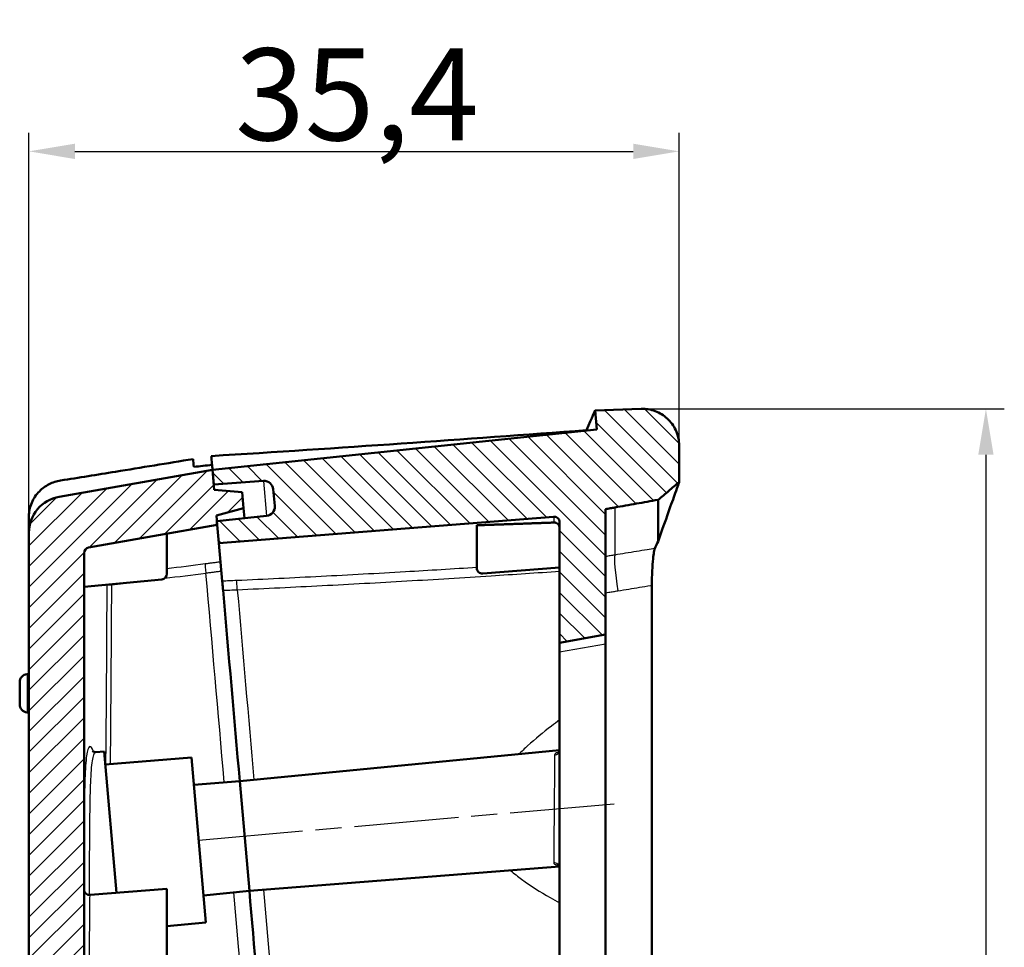
# Model space of a CAD drawing. Units: millimetres. Extents: x 1 to 593, y 1 to 419.
# Drawn here: x 279 to 333, y 279 to 330 of the extents above; entities that cross this region are included whole.
import ezdxf

# ---------------------------------------------------------------- set-up
doc = ezdxf.new("R2010")
doc.units = ezdxf.units.MM
doc.header["$PDMODE"] = 35
doc.header["$PDSIZE"] = -2
doc.linetypes.add('CHAIN', pattern=[0.3543, 0.2362, -0.0295, 0.0591, -0.0295])
doc.linetypes.add('DASH_DOT', pattern=[0.37, 0.24, -0.06, 0.01, -0.06])
for name, color, linetype, lineweight in [('Bemaßung (ISO)', 1, 'Continuous', 25), ('Mittellinie (ISO)', 1, 'DASH_DOT', 25), ('Schraffur (ISO)', 1, 'Continuous', 18), ('Sichtbar (ISO)', 7, 'Continuous', 50), ('Sichtbar schmal (ISO)', 1, 'Continuous', 25)]:
    doc.layers.add(name, color=color, linetype=linetype, lineweight=lineweight)
doc.styles.add('5', font='isocpeur.ttf', dxfattribs={"width": 1.1})
doc.dimstyles.new('11-Bopla 5', dxfattribs={"dimtxt": 5, "dimasz": 2.5, "dimexe": 1, "dimexo": 0, "dimgap": 0.6, "dimtad": 1, "dimdec": 6, "dimrnd": 1e-08, "dimtxsty": '5', "dimcen": 0.09, "dimdle": 7, "dimclrd": 1, "dimclre": 1, "dimclrt": 7, "dimadec": 6, "dimazin": 2, "dimtfac": 0.7, "dimtdec": 3, "dimtmove": 0, "dimatfit": 3, "dimfxl": 1, "dimtolj": 1, "dimlwd": 25, "dimlwe": 25, "dimarcsym": 0})

# ---------------------------------------------------------------- blocks, each defined once
blk = doc.blocks.new('*D17')
at = {"layer": 'Bemaßung (ISO)', "color": 1, "linetype": 'Continuous', "lineweight": 25}
for p, q in [((279.822, 301.852), (279.822, 323.61)), ((315.172, 306.603), (315.172, 323.61)), ((282.322, 322.61), (312.672, 322.61))]:
    blk.add_line(p, q, dxfattribs=at)
at = {"layer": 'Bemaßung (ISO)', "color": 1, "linetype": 'Continuous'}
for points in [[(282.322, 323.027), (282.322, 322.193), (279.822, 322.61)], [(312.672, 323.027), (312.672, 322.193), (315.172, 322.61)]]:
    blk.add_solid(points, dxfattribs=at)
at = {"layer": 'Defpoints', "color": 0, "linetype": 'Continuous'}
for p in [(315.172, 322.61), (315.172, 306.603), (279.822, 301.852)]:
    blk.add_point(p, dxfattribs=at)
at = {"layer": 'Bemaßung (ISO)', "color": 7, "linetype": 'Continuous', "lineweight": 25, "insert": (291.034, 323.21), "char_height": 5, "attachment_point": 7, "style": '5'}
blk.add_mtext('\\A1;35,4', dxfattribs=at)
blk = doc.blocks.new('*D18')
at = {"layer": 'Bemaßung (ISO)', "color": 1, "linetype": 'Continuous', "lineweight": 25}
for p, q in [((313.172, 308.603), (332.846, 308.603)), ((331.846, 306.103), (331.846, 126.82)), ((311.658, 124.32), (332.846, 124.32))]:
    blk.add_line(p, q, dxfattribs=at)
at = {"layer": 'Bemaßung (ISO)', "color": 1, "linetype": 'Continuous'}
for points in [[(331.429, 306.103), (332.263, 306.103), (331.846, 308.603)], [(331.429, 126.82), (332.263, 126.82), (331.846, 124.32)]]:
    blk.add_solid(points, dxfattribs=at)
at = {"layer": 'Defpoints', "color": 0, "linetype": 'Continuous'}
for p in [(313.172, 308.603), (311.658, 124.32), (331.846, 124.32)]:
    blk.add_point(p, dxfattribs=at)
at = {"layer": 'Bemaßung (ISO)', "color": 7, "linetype": 'Continuous', "lineweight": 25, "insert": (331.246, 208.624), "char_height": 5, "attachment_point": 7, "rotation": 90, "style": '5'}
blk.add_mtext('\\A1;184,3', dxfattribs=at)

msp = doc.modelspace()

# ---------------------------------------------------------------- hatches: boundary and pattern name
at = {"layer": 'Schraffur (ISO)'}
h = msp.add_hatch(dxfattribs=at)
h.set_pattern_fill('ANSI31', color=256, scale=6.35, angle=90, style=0)
h.set_pattern_definition([(135, (0, 0), (-0.561266, -0.561266), [])])
edge = h.paths.add_edge_path()
edge.add_ellipse((292.6884404, 303.2808661), major_axis=(0.4980973, 0.0435779), ratio=1, start_angle=271, end_angle=360)
edge.add_line((293.1865378, 303.324444), (293.1076104, 304.2265883))
edge.add_ellipse((292.609513, 304.1830104), major_axis=(-0.0348782, 0.498782), ratio=1, start_angle=271, end_angle=360)
edge.add_line((292.5746348, 304.6817924), (289.8720953, 304.4928125))
edge.add_line((289.8720953, 304.4928125), (289.8023707, 305.2897682))
edge.add_line((289.8023707, 305.2897682), (310.6905119, 307.4852003))
edge.add_line((310.6905119, 307.4852003), (310.6004904, 308.5141502))
edge.add_line((310.6004904, 308.5141502), (313.1023444, 308.6015168))
edge.add_spline(control_points=[(313.1023444, 308.6015168), (313.3626154, 308.6106057), (313.6221733, 308.568771), (314.1106436, 308.3879638), (314.3348858, 308.2507199), (314.7181408, 307.8980018), (314.8734894, 307.6858998), (315.0456483, 307.3177765), (315.0928224, 307.1791871), (315.1561649, 306.8942198), (315.1721434, 306.7486963), (315.1721434, 306.6027352)], knot_values=[-0.3219633674, -0.3219633674, -0.3219633674, -0.3219633674, -0.2438344728, -0.2438344728, -0.1657055781, -0.1657055781, -0.0875766834, -0.0875766834, -0.0437883417, -0.0437883417, 0, 0, 0, 0], degree=3, periodic=0)
edge.add_line((315.1721434, 306.6027352), (315.1721434, 304.61737))
edge.add_line((315.1721434, 304.61737), (314.0221434, 303.6524055))
edge.add_line((314.0221434, 303.6524055), (311.6721434, 303.238037))
edge.add_line((311.6721434, 303.238037), (311.1721434, 303.1498736))
edge.add_line((311.1721434, 303.1498736), (311.1721434, 296.3230628))
edge.add_line((311.1721434, 296.3230628), (308.6721434, 295.8822454))
edge.add_line((308.6721434, 295.8822454), (308.6721434, 302.4380974))
edge.add_ellipse((308.3721434, 302.4380974), major_axis=(-0.0235377, 0.2990752), ratio=1, start_angle=265.5, end_angle=360)
edge.add_line((308.3486057, 302.7371726), (290.1509937, 301.3049894))
edge.add_line((290.1509937, 301.3049894), (290.0648367, 302.2897682))
edge.add_line((290.0648367, 302.2897682), (290.0464068, 302.5004231))
edge.add_line((290.0464068, 302.5004231), (292.7407047, 302.7836052))
edge = h.paths.add_edge_path()
edge.add_line((311.4767005, 126.3933252), (311.6580561, 124.3204204))
edge.add_line((311.6580561, 124.3204204), (313.4504896, 124.5723305))
edge.add_spline(control_points=[(313.4504896, 124.5723305), (313.666294, 124.6026598), (313.8756976, 124.6680582), (314.265115, 124.8638123), (314.4425238, 124.9928586), (314.7785451, 125.3333187), (314.9235313, 125.5526346), (315.1212757, 126.0344972), (315.1721434, 126.292437), (315.1721434, 126.5528666)], knot_values=[-0.2870129272, -0.2870129272, -0.2870129272, -0.2870129272, -0.2216353583, -0.2216353583, -0.1562577894, -0.1562577894, -0.0781288947, -0.0781288947, 0, 0, 0, 0], degree=3, periodic=0)
edge.add_line((315.1721434, 126.5528666), (315.1721434, 128.9132523))
edge.add_line((315.1721434, 128.9132523), (314.0221434, 129.5772052))
edge.add_line((314.0221434, 129.5772052), (311.6721434, 129.5772052))
edge.add_line((311.6721434, 129.5772052), (311.6721434, 209.8827922))
edge.add_line((311.6721434, 209.8827922), (314.0221434, 210.2971606))
edge.add_line((314.0221434, 210.2971606), (315.1721434, 211.2621251))
edge.add_line((315.1721434, 211.2621251), (315.1721434, 214.1941942))
edge.add_line((315.1721434, 214.1941942), (314.0221434, 214.858147))
edge.add_line((314.0221434, 214.858147), (311.1721434, 214.858147))
edge.add_line((311.1721434, 214.858147), (311.1721434, 221.8822454))
edge.add_line((311.1721434, 221.8822454), (308.6721434, 221.8822454))
edge.add_line((308.6721434, 221.8822454), (308.6721434, 213.8522133))
edge.add_line((308.6721434, 213.8522133), (311.0178685, 213.4385987))
edge.add_ellipse((310.9310444, 212.9461948), major_axis=(0.0868241, 0.4924039), ratio=1, start_angle=285, end_angle=360, ccw=False)
edge.add_line((311.4291418, 212.9897727), (311.5365763, 211.7617904))
edge.add_ellipse((311.038479, 211.7182125), major_axis=(0.4980973, 0.0435779), ratio=1, start_angle=285, end_angle=360, ccw=False)
edge.add_line((311.209489, 211.2483662), (308.6721434, 210.3248479))
edge.add_line((308.6721434, 210.3248479), (308.6721434, 154.1702367))
edge.add_spline(control_points=[(308.6721434, 154.1702367), (308.6721434, 154.1353509), (308.6660583, 154.1007308), (308.6422659, 154.035141), (308.62474, 154.0046711), (308.5773284, 153.9479191), (308.5466669, 153.9231182), (308.4775633, 153.8866654), (308.4397817, 153.875362), (308.4008971, 153.8716179)], knot_values=[-0.0443701954, -0.0443701954, -0.0443701954, -0.0443701954, -0.0339044319, -0.0339044319, -0.0234386684, -0.0234386684, -0.0117193342, -0.0117193342, 0, 0, 0, 0], degree=3, periodic=0)
edge.add_line((308.4008971, 153.8716179), (304.1721434, 153.4644352))
edge.add_line((304.1721434, 153.4644352), (304.1721434, 152.2133957))
edge.add_line((304.1721434, 152.2133957), (304.5972387, 152.2468514))
edge.add_line((304.5972387, 152.2468514), (304.6190277, 151.9978028))
edge.add_line((304.6190277, 151.9978028), (309.3116775, 152.3671223))
edge.add_ellipse((309.3744448, 151.5695884), major_axis=(-0.0627673, 0.7975339), ratio=1, start_angle=270.5, end_angle=360, ccw=False)
edge.add_line((310.1714006, 151.639313), (310.199108, 151.3226163))
edge.add_ellipse((309.4021522, 151.2528917), major_axis=(0.7969558, 0.0697246), ratio=1, start_angle=270.5, end_angle=360, ccw=False)
edge.add_line((309.4788288, 150.4565747), (304.7933392, 150.0054134))
edge.add_line((304.7933392, 150.0054134), (304.8151281, 149.7563647))
edge.add_line((304.8151281, 149.7563647), (304.1721434, 149.6944523))
edge.add_line((304.1721434, 149.6944523), (304.1721434, 148.445336))
edge.add_line((304.1721434, 148.445336), (308.3486057, 148.7740307))
edge.add_ellipse((308.3721434, 148.4749555), major_axis=(0.3, 0), ratio=1, start_angle=0, end_angle=94.5, ccw=False)
edge.add_line((308.6721434, 148.4749555), (308.6721434, 130.5719374))
edge.add_ellipse((308.3721434, 130.5719374), major_axis=(0.3, 0), ratio=1, start_angle=275.5, end_angle=360, ccw=False)
edge.add_line((308.4008971, 130.2733185), (305.1417814, 129.9595014))
edge.add_line((305.1417814, 129.9595014), (305.2279384, 128.9747226))
edge.add_line((305.2279384, 128.9747226), (305.2463683, 128.7640677))
edge.add_line((305.2463683, 128.7640677), (307.9489078, 128.9530477))
edge.add_ellipse((307.9837861, 128.4542657), major_axis=(-0.0348782, 0.498782), ratio=1, start_angle=271, end_angle=360, ccw=False)
edge.add_line((308.4818834, 128.4978435), (308.5608108, 127.5956993))
edge.add_ellipse((308.0627135, 127.5521214), major_axis=(0.4980973, 0.0435779), ratio=1, start_angle=271, end_angle=360, ccw=False)
edge.add_line((308.1149777, 127.0548604), (305.4206798, 126.7716783))
edge.add_line((305.4206798, 126.7716783), (305.4904044, 125.9747226))
edge.add_line((305.4904044, 125.9747226), (311.4767005, 126.3933252))
h = msp.add_hatch(dxfattribs=at)
h.set_pattern_fill('ANSI31', color=256, scale=6.35, style=0)
h.set_pattern_definition([(45, (0, 0), (-0.561266, 0.561266), [])])
edge = h.paths.add_edge_path()
edge.add_line((289.898242, 304.1939541), (289.8720953, 304.4928125))
edge.add_line((289.8720953, 304.4928125), (289.8023707, 305.2897682))
edge.add_line((289.8023707, 305.2897682), (281.474477, 303.8213359))
edge.add_ellipse((281.8217733, 301.8517204), major_axis=(-0.3472964, 1.9696155), ratio=1, start_angle=0, end_angle=80)
edge.add_line((279.8217733, 301.8517204), (279.8217733, 127.9747226))
edge.add_ellipse((281.8217733, 127.9747226), major_axis=(-2, 0), ratio=1, start_angle=0, end_angle=90)
edge.add_line((281.8217733, 125.9747226), (305.4904044, 125.9747226))
edge.add_line((305.4904044, 125.9747226), (305.4206798, 126.7716783))
edge.add_line((305.4206798, 126.7716783), (305.3945331, 127.0705367))
edge.add_line((305.3945331, 127.0705367), (306.8657733, 127.4647544))
edge.add_line((306.8657733, 127.4647544), (306.789859, 128.3324589))
edge.add_line((306.789859, 128.3324589), (305.2725151, 128.4652093))
edge.add_line((305.2725151, 128.4652093), (305.2463683, 128.7640677))
edge.add_line((305.2463683, 128.7640677), (305.2279384, 128.9747226))
edge.add_line((305.2279384, 128.9747226), (283.1217733, 128.9747226))
edge.add_ellipse((283.1217733, 129.2747226), major_axis=(0, -0.3), ratio=1, start_angle=270, end_angle=360, ccw=False)
edge.add_line((282.8217733, 129.2747226), (282.8217733, 236.6091035))
edge.add_spline(control_points=[(282.8217733, 236.6091035), (282.8217733, 236.6439894), (282.8278584, 236.6786094), (282.8516508, 236.7441992), (282.8691767, 236.7746691), (282.9165883, 236.8314212), (282.9472498, 236.856222), (283.0163535, 236.8926748), (283.054135, 236.9039782), (283.0930196, 236.9077224)], knot_values=[-0.0443701954, -0.0443701954, -0.0443701954, -0.0443701954, -0.0339044319, -0.0339044319, -0.0234386684, -0.0234386684, -0.0117193342, -0.0117193342, 0, 0, 0, 0], degree=3, periodic=0)
edge.add_line((283.0930196, 236.9077224), (287.3217733, 237.314905))
edge.add_line((287.3217733, 237.314905), (287.3217733, 238.5660576))
edge.add_line((287.3217733, 238.5660576), (286.9095448, 238.5336145))
edge.add_line((286.9095448, 238.5336145), (286.8877559, 238.7826632))
edge.add_line((286.8877559, 238.7826632), (282.195106, 238.4133436))
edge.add_ellipse((282.1323387, 239.2108775), major_axis=(0.0627673, -0.7975339), ratio=1, start_angle=270.5, end_angle=360, ccw=False)
edge.add_line((281.335383, 239.1411529), (281.3076756, 239.4578497))
edge.add_ellipse((282.1046314, 239.5275743), major_axis=(-0.7969558, -0.0697246), ratio=1, start_angle=270.5, end_angle=360, ccw=False)
edge.add_line((282.0279548, 240.3238912), (286.7134444, 240.7750526))
edge.add_line((286.7134444, 240.7750526), (286.6916554, 241.0241013))
edge.add_line((286.6916554, 241.0241013), (287.3217733, 241.0847747))
edge.add_line((287.3217733, 241.0847747), (287.3217733, 242.3340042))
edge.add_line((287.3217733, 242.3340042), (283.1453111, 242.0053095))
edge.add_ellipse((283.1217733, 242.3043847), major_axis=(-0.3, 0), ratio=1, start_angle=0, end_angle=94.5, ccw=False)
edge.add_line((282.8217733, 242.3043847), (282.8217733, 300.7608908))
edge.add_ellipse((283.1217733, 300.7608908), major_axis=(-0.3, 0), ratio=1, start_angle=280, end_angle=360, ccw=False)
edge.add_line((283.0696789, 301.0563332), (290.0648367, 302.2897682))
edge.add_line((290.0648367, 302.2897682), (290.0464068, 302.5004231))
edge.add_line((290.0464068, 302.5004231), (290.0202601, 302.7992815))
edge.add_line((290.0202601, 302.7992815), (291.4915003, 303.1934991))
edge.add_line((291.4915003, 303.1934991), (291.4155859, 304.0612037))
edge.add_line((291.4155859, 304.0612037), (289.898242, 304.1939541))

# ---------------------------------------------------------------- linework, layer by layer
at = {"layer": 'Mittellinie (ISO)', "linetype": 'CHAIN', "ltscale": 23.990969}
msp.add_line((289.0549988, 285.1479849), (312.2632701, 287.1784455), dxfattribs=at)
at = {"layer": 'Sichtbar (ISO)'}
for p, q in [((313.1023444, 308.6015168), (310.6004904, 308.5141502)), ((310.6004904, 308.5141502), (310.6905119, 307.4852003)), ((310.6905119, 307.4852003), (289.8023707, 305.2897682)), ((315.1721434, 304.61737), (315.1721434, 306.6027352)), ((289.8023707, 305.2897682), (281.474477, 303.8213359)), ((289.898242, 304.1939541), (289.8023707, 305.2897682)), ((289.8023707, 305.2897682), (289.8720953, 304.4928125)), ((289.8720953, 304.4928125), (292.5746348, 304.6817924)), ((291.4155859, 304.0612037), (289.898242, 304.1939541)), ((291.4915003, 303.1934991), (291.4155859, 304.0612037)), ((293.1076104, 304.2265883), (293.1865378, 303.324444)), ((290.0202601, 302.7992815), (291.4915003, 303.1934991)), ((291.4915003, 303.1934991), (291.5384169, 302.6572396)), ((311.1721434, 296.3230628), (311.1721434, 303.1498736)), ((290.0648367, 302.2897682), (290.0202601, 302.7992815)), ((292.7407047, 302.7836052), (290.0464068, 302.5004231)), ((290.0464068, 302.5004231), (290.1509937, 301.3049894)), ((290.1509937, 301.3049894), (308.3486057, 302.7371726)), ((308.6721434, 302.4380974), (308.6721434, 295.8822454)), ((283.0696789, 301.0563332), (290.0648367, 302.2897682)), ((304.1721434, 299.9451417), (304.1721434, 302.267978)), ((279.8217733, 301.8517204), (279.8217733, 127.9747226)), ((287.3217733, 299.6234718), (287.3217733, 301.8060921)), ((290.3328472, 299.2263947), (290.1509937, 301.3049894)), ((282.8217733, 242.3043847), (282.8217733, 300.7608908)), ((308.6721434, 299.9747612), (304.4956811, 299.6460665)), ((287.050527, 299.324853), (282.8217733, 298.9176703)), ((313.6871405, 299.0053922), (313.6871405, 219.4454087)), ((308.6721434, 295.8822454), (311.1721434, 296.3230628)), ((311.1721434, 295.8230335), (311.1721434, 296.3230628)), ((308.6721434, 295.8822454), (308.6721434, 295.382216)), ((311.1721434, 222.3822454), (311.1721434, 295.8230335)), ((308.6721434, 222.3822454), (308.6721434, 295.382216)), ((279.7247355, 294.1745984), (279.8217733, 294.1847975)), ((279.3217733, 292.5374272), (279.3217733, 293.7270636)), ((279.7247355, 292.0898924), (279.8217733, 292.0796933)), ((283.9153161, 289.9683751), (283.4627832, 289.93276)), ((283.9153161, 289.9683751), (284.588688, 282.2716992)), ((288.662798, 289.630861), (283.9771081, 289.2620893)), ((289.4471997, 280.6651088), (288.662798, 289.630861)), ((291.2840183, 288.3544584), (308.6709999, 290.0286343)), ((291.2840183, 288.3544584), (288.7916301, 288.1583031)), ((291.8069528, 282.3772902), (291.2840183, 288.3544584)), ((291.8069528, 282.3772902), (291.2840183, 288.3544584)), ((291.8069528, 282.3772902), (308.6593738, 283.7036045)), ((283.1453111, 282.158103), (287.3217733, 282.4867977)), ((287.3217733, 282.4867977), (287.3217733, 277.4676985)), ((291.8069528, 282.3772902), (289.3183676, 282.1376667)), ((289.4471997, 280.6651088), (287.3217733, 280.4604535))]:
    msp.add_line(p, q, dxfattribs=at)
for centre, radius, start, end in [((292.609513, 304.1830104), 0.5, 5, 94), ((281.8217733, 301.8517204), 2, 100, 180), ((292.6884404, 303.2808661), 0.5, 276, 5), ((308.3721434, 302.4380974), 0.3, 0, 94.5), ((283.1217733, 300.7608908), 0.3, 100, 180), ((304.4721434, 299.9451417), 0.3, 180, 274.5), ((287.0217733, 299.6234718), 0.3, 275.5, 0), ((279.7717733, 293.7270636), 0.45, 96, 180), ((279.7717733, 292.5374272), 0.45, 180, 264), ((283.1217733, 282.4571782), 0.3, 180, 274.5)]:
    msp.add_arc(centre, radius, start, end, dxfattribs=at)
for points, knots in [([(310.1395966, 307.4383558), (310.1396606, 307.4385053), (310.1397245, 307.4386548), (310.1397884, 307.4388043), (310.4456213, 308.1541133), (310.6004904, 308.5141502), (310.6004904, 308.5141502)], [7.1981051275, 7.1981051275, 7.1981051275, 7.1981051275, 7.1985272225, 7.1985272225, 7.1985272225, 9.2185056372, 9.2185056372, 9.2185056372, 9.2185056372]), ([(315.1721434, 306.6027352), (315.1721434, 306.7486963), (315.1561649, 306.8942198), (315.0928224, 307.1791871), (315.0456483, 307.3177765), (314.8734894, 307.6858998), (314.7181408, 307.8980018), (314.3348858, 308.2507199), (314.1106436, 308.3879638), (313.6221733, 308.568771), (313.3626154, 308.6106057), (313.1023444, 308.6015168)], [-0.32196336745, -0.32196336745, -0.32196336745, -0.32196336745, -0.27817502574, -0.27817502574, -0.23438668403, -0.23438668403, -0.15625778935, -0.15625778935, -0.07812889468, -0.07812889468, 0, 0, 0, 0]), ([(288.7475283, 305.8729594), (287.3458935, 305.6405099), (285.9395167, 305.4099373), (283.5361949, 305.020867), (282.5414479, 304.8612631), (281.5450312, 304.7028959)], [9.42062365808, 9.42062365808, 9.42062365808, 9.42062365808, 9.85388434762, 9.85388434762, 10.15886544488, 10.15886544488, 10.15886544488, 10.15886544488]), ([(289.7369499, 306.0375317), (289.7493587, 305.8956979), (289.7617676, 305.7538644), (289.7835745, 305.5046105), (289.7929726, 305.3971893), (289.8023707, 305.2897682)], [0.045987252898, 0.045987252898, 0.045987252898, 0.045987252898, 0.091543652306, 0.091543652306, 0.126047166329, 0.126047166329, 0.126047166329, 0.126047166329]), ([(279.8217733, 302.7555253), (279.8217733, 303.0067103), (279.8728253, 303.2581808), (280.0712536, 303.7241579), (280.2130975, 303.934785), (280.5462693, 304.270163), (280.7246951, 304.3999747), (281.1174508, 304.6001628), (281.3285023, 304.6684815), (281.5450312, 304.7028959)], [0, 0, 0, 0, 0.07989551831, 0.07989551831, 0.15695026486, 0.15695026486, 0.22295825413, 0.22295825413, 0.28930748356, 0.28930748356, 0.28930748356, 0.28930748356]), ([(314.0221434, 303.6524055), (314.2149598, 303.8141977), (314.4077763, 303.9759899), (314.7911096, 304.2976447), (314.9816265, 304.4575074), (315.1721434, 304.61737)], [-0.15102238933, -0.15102238933, -0.15102238933, -0.15102238933, -0.07551119467, -0.07551119467, -0.00090055106, -0.00090055106, -0.00090055106, -0.00090055106]), ([(314.0221434, 301.3818377), (314.4521685, 302.5985982), (314.7660074, 303.4793601), (315.0915219, 304.3919738), (315.1636468, 304.5935986), (315.1719075, 304.6167102), (315.1721434, 304.61737), (315.1721434, 304.61737)], [0, 0, 0, 0, 1.7412170803, 1.7412170803, 2.9834680514, 2.9834680514, 3.0587176247, 3.0587176247, 3.0587176247, 3.0587176247]), ([(311.6721434, 303.238037), (312.0638101, 303.3070985), (312.4554767, 303.3761599), (313.2388101, 303.5142827), (313.6304767, 303.5833441), (314.0221434, 303.6524055)], [-0.23862525665, -0.23862525665, -0.23862525665, -0.23862525665, -0.11931262832, -0.11931262832, -0.00000000285, -0.00000000285, -0.00000000285, -0.00000000285]), ([(311.1721434, 303.1498736), (311.2554735, 303.1645669), (311.3388035, 303.1792602), (311.5054702, 303.2086481), (311.5888068, 303.2233426), (311.6721434, 303.238037)], [-0.050771330594, -0.050771330594, -0.050771330594, -0.050771330594, -0.025386665103, -0.025386665103, 0, 0, 0, 0]), ([(308.3618926, 302.4172132), (308.3834938, 302.4179826), (308.4051115, 302.4163957), (308.4476347, 302.4085633), (308.4684075, 302.4023405), (308.5243519, 302.3787059), (308.5570242, 302.356554), (308.6123177, 302.3007142), (308.6343022, 302.267472), (308.6643952, 302.1942414), (308.6721434, 302.1549058), (308.6721434, 302.1152068)], [-0.048466376178, -0.048466376178, -0.048466376178, -0.048466376178, -0.041979527518, -0.041979527518, -0.035490088592, -0.035490088592, -0.023753548321, -0.023753548321, -0.011909696866, -0.011909696866, 0, 0, 0, 0]), ([(313.6871405, 299.0053922), (313.6871405, 299.2725657), (313.6933344, 299.5374126), (313.7162301, 300.0310038), (313.7326583, 300.2555689), (313.7665427, 300.5900787), (313.78266, 300.7126386), (313.8083532, 300.8624465), (313.8177319, 300.9076603), (313.8269029, 300.9428733)], [0, 0, 0, 0, 0.08015203826, 0.08015203826, 0.16006691818, 0.16006691818, 0.22146980108, 0.22146980108, 0.25680147435, 0.25680147435, 0.25680147435, 0.25680147435]), ([(290.3328472, 299.2263947), (290.333999, 299.2132288), (290.336225, 299.1877862), (290.3425727, 299.1152308), (290.3466295, 299.0688614), (290.3549981, 298.9732086), (290.3589976, 298.9274944), (290.3674203, 298.8312224), (290.3717949, 298.7812201), (290.3761837, 298.7310553)], [0, 0, 0, 0, 0.019536146776, 0.019536146776, 0.039034260987, 0.039034260987, 0.054137388032, 0.054137388032, 0.069246625948, 0.069246625948, 0.069246625948, 0.069246625948]), ([(283.4627832, 289.93276), (283.3991385, 289.927751), (283.3430076, 289.9513655), (283.2942745, 289.9834498), (283.2881159, 289.9923375), (283.2883094, 289.9925802)], [4.371237184021, 4.371237184021, 4.371237184021, 4.371237184021, 4.413725449151, 4.413725449151, 4.451585747045, 4.451585747045, 4.451585747045, 4.451585747045]), ([(308.6101085, 289.9075667), (308.6101082, 289.9075694), (308.6107907, 289.9080289), (308.6150718, 289.9113323), (308.6211807, 289.9163776), (308.6379756, 289.9363088), (308.649132, 289.9527489), (308.6666718, 289.9965945), (308.6721434, 290.0240351), (308.6721434, 290.0493224)], [0.028275217997, 0.028275217997, 0.028275217997, 0.028275217997, 0.032252536355, 0.032252536355, 0.040738695162, 0.040738695162, 0.050326496929, 0.050326496929, 0.060219226527, 0.060219226527, 0.060219226527, 0.060219226527]), ([(308.6721434, 283.6319941), (308.6721434, 283.6585106), (308.6658047, 283.6915074), (308.6393797, 283.7491466), (308.6201978, 283.7720085), (308.5925862, 283.7967066), (308.5829331, 283.802283), (308.5748489, 283.8065194), (308.5733819, 283.807097), (308.5733752, 283.8070916)], [0, 0, 0, 0, 0.010373598024, 0.010373598024, 0.021021463988, 0.021021463988, 0.029827651101, 0.029827651101, 0.034985400346, 0.034985400346, 0.034985400346, 0.034985400346]), ([(295.8884928, 235.7250747), (295.0686329, 245.0961162), (294.243717, 254.5249485), (292.880248, 270.1094696), (292.3439626, 276.2392405), (291.8069528, 282.3772902)], [0.0009192134, 0.0009192134, 0.0009192134, 0.0009192134, 2.8679667256, 2.8679667256, 4.7201022177, 4.7201022177, 4.7201022177, 4.7201022177])]:
    msp.add_open_spline(points, degree=3, knots=knots, dxfattribs=at)
for points in [[(310.1395966, 307.4383558), (303.5197372, 306.948964), (296.6928977, 306.4646065), (289.7369499, 306.0375317)], [(310.1395966, 307.4383558), (310.1399925, 307.4347111), (310.1403884, 307.4310664), (310.1407842, 307.4274216)], [(288.7850526, 305.4440539), (288.7725445, 305.5870229), (288.7600364, 305.7299915), (288.7475283, 305.8729594)], [(289.7788779, 305.5582927), (289.4478918, 305.5201048), (289.1166139, 305.4820236), (288.7850526, 305.4440539)], [(289.8023707, 305.2897682), (289.8021259, 305.2925662), (289.8018811, 305.2953643), (289.8016363, 305.2981623)], [(314.0221434, 301.3818377), (314.0221434, 302.8931054), (314.0221434, 303.6524058), (314.0221434, 303.6524055)], [(279.8217733, 302.7555253), (279.8217733, 302.4542626), (279.8217733, 302.1529933), (279.8217733, 301.8517204)], [(313.847373, 301.0041014), (313.9076218, 301.1344041), (313.9658837, 301.2603215), (314.0221434, 301.3818377)], [(313.8269029, 300.9428733), (313.8336256, 300.9686857), (313.8404636, 300.989158), (313.847373, 301.0041014)], [(291.2840183, 288.3544584), (290.9815647, 291.8115198), (290.6789269, 295.2706851), (290.3761837, 298.7310553)]]:
    msp.add_open_spline(points, degree=3, dxfattribs=at)
msp.add_rational_spline([(308.3618926, 302.4172132), (306.2681344, 302.3426354), (304.1721434, 302.267978)], [1.08497618301, 1.08492752745, 1.08487856644], degree=2, dxfattribs=at)
at = {"layer": 'Sichtbar schmal (ISO)'}
for p, q in [((289.8729346, 304.4832198), (292.5754344, 304.6726534)), ((292.5746348, 304.6817924), (292.5754344, 304.6726534)), ((292.5754344, 304.6726534), (292.7407047, 302.7836052)), ((311.6721434, 303.238037), (311.6721434, 300.6490987)), ((308.6721434, 295.382216), (311.1721434, 295.8230335)), ((279.7247355, 294.1745984), (279.7247355, 292.0898924)), ((287.3217733, 282.4867977), (283.1453111, 282.158103))]:
    msp.add_line(p, q, dxfattribs=at)
msp.add_arc((283.1217733, 282.4571782), 0.3, 180, 274.5, dxfattribs=at)
for centre, major_axis, ratio, start_param, end_param in [((292.6098931, 304.1786669), (0.4980973, 0.0435779), 0.990370727, 0, 1.5533430343), ((312.0172611, 298.7041932), (-0.3224228, 1.9738398), 0.0860242286, 0.1579523311, 1.5567453663), ((289.4730244, 299.6820024), (-0.0645967, 0.4958097), 0.0528794753, 0.2094136855, 1.5825692997), ((291.1243044, 298.7717715), (-0.0223789, 0.4994989), 0.0529963297, 4.6979280296, 6.0789733727), ((284.3518021, 299.0324476), (-0.2999971, 0.0013207), 0.0225987938, 0.1923940862, 1.4837260787), ((308.3721434, 290.0493224), (0.3, 0), 0.9267048016, 4.8020195259, 6.2831853072), ((308.3721434, 283.6319941), (0.3, 0), 0.9267048016, 0, 1.6429642108)]:
    msp.add_ellipse(centre, major_axis=major_axis, ratio=ratio, start_param=start_param, end_param=end_param, dxfattribs=at)
for points, knots in [([(308.3618517, 302.7379208), (308.3618564, 302.7011327), (308.3618611, 302.6636198), (308.3618746, 302.5582267), (308.3618834, 302.4888362), (308.3618926, 302.4172132)], [0.116331535906, 0.116331535906, 0.116331535906, 0.116331535906, 0.120937051, 0.120937051, 0.129025617663, 0.129025617663, 0.129025617663, 0.129025617663]), ([(313.847373, 301.0041014), (313.7099109, 300.9816713), (313.5724488, 300.9592404), (313.2391147, 300.9048456), (313.0432427, 300.8728809), (312.8473709, 300.8409146), (312.6514992, 300.8089483), (312.4556277, 300.7769805), (312.0638852, 300.7130419), (311.8680142, 300.6810711), (311.6721434, 300.6490987)], [0.01782111804, 0.01782111804, 0.01782111804, 0.01782111804, 0.05976106221, 0.05976106221, 0.11952212442, 0.11952212442, 0.11952212442, 0.17928318663, 0.17928318663, 0.23904424883, 0.23904424883, 0.23904424883, 0.23904424883]), ([(290.2410835, 300.2752578), (290.1714295, 300.2661849), (290.1017755, 300.257112), (289.9623734, 300.2389537), (289.8926253, 300.2298684), (289.8228771, 300.220783), (289.753129, 300.2116977), (289.6833809, 300.2026122), (289.5438847, 300.1844412), (289.4741366, 300.1753557), (289.4043885, 300.16627)], [-0.084494639803, -0.084494639803, -0.084494639803, -0.084494639803, -0.063392375352, -0.063392375352, -0.042261583568, -0.042261583568, -0.042261583568, -0.021130791784, -0.021130791784, 0, 0, 0, 0]), ([(311.6721434, 300.6490987), (311.5887906, 300.6354929), (311.5054378, 300.6218868), (311.3388068, 300.5946862), (311.2554751, 300.5810829), (311.1721434, 300.5674794)], [0, 0, 0, 0, 0.025431328259, 0.025431328259, 0.050839935989, 0.050839935989, 0.050839935989, 0.050839935989]), ([(289.4475685, 299.6727498), (289.5173161, 299.6818407), (289.5870638, 299.6909315), (289.7265591, 299.7091129), (289.7963067, 299.7182036), (289.8660544, 299.7272942), (289.935802, 299.7363849), (290.0055497, 299.7454754), (290.1449501, 299.7636441), (290.2146028, 299.7727221), (290.2842555, 299.7818001)], [0, 0, 0, 0, 0.021130791784, 0.021130791784, 0.042261583568, 0.042261583568, 0.042261583568, 0.063392375352, 0.063392375352, 0.084494386132, 0.084494386132, 0.084494386132, 0.084494386132]), ([(304.1721434, 299.9708197), (302.8803652, 299.888617), (301.5857511, 299.809711), (300.2890771, 299.7342836), (298.7645422, 299.6456016), (297.2363299, 299.56168), (294.1750379, 299.4038296), (292.6419686, 299.3299015), (291.1077588, 299.2611319)], [-1.3151634498, -1.3151634498, -1.3151634498, -1.3151634498, -0.9227477128, -0.9227477128, -0.9227477128, -0.4613738564, -0.4613738564, 0, 0, 0, 0]), ([(291.1510968, 298.7657344), (292.6907666, 298.8348708), (294.2292938, 298.9091612), (297.3014883, 299.0677265), (298.835145, 299.1520009), (300.3651132, 299.2410307), (301.8950814, 299.3300606), (303.4221939, 299.4238946), (306.1904881, 299.6026478), (307.4330311, 299.6860722), (308.6721416, 299.77231)], [0, 0, 0, 0, 0.4613738564, 0.4613738564, 0.9227477128, 0.9227477128, 0.9227477128, 1.3841215692, 1.3841215692, 1.7613729688, 1.7613729688, 1.7613729688, 1.7613729688]), ([(291.1077588, 299.2611319), (290.9748077, 299.2551725), (290.8418566, 299.2492129), (290.5835528, 299.2376338), (290.4582, 299.2320143), (290.3328472, 299.2263947)], [-0.077712712278, -0.077712712278, -0.077712712278, -0.077712712278, -0.037731116061, -0.037731116061, -0.000034504988, -0.000034504988, -0.000034504988, -0.000034504988]), ([(284.0573345, 299.0324476), (284.0474715, 296.8020807), (284.0338597, 294.5719104), (284.0087891, 291.3158564), (284.000132, 290.2894083), (283.9907507, 289.263163)], [-2.67714985061, -2.67714985061, -2.67714985061, -2.67714985061, -2.00786238796, -2.00786238796, -1.69967458324, -1.69967458324, -1.69967458324, -1.69967458324]), ([(284.2584443, 289.284231), (284.2677977, 290.2995422), (284.2764453, 291.3150512), (284.3017432, 294.5618648), (284.3155832, 296.7937382), (284.3256846, 299.0258085)], [1.70319208619, 1.70319208619, 1.70319208619, 1.70319208619, 2.00786238796, 2.00786238796, 2.67714985061, 2.67714985061, 2.67714985061, 2.67714985061]), ([(284.3256846, 299.0258085), (284.7455725, 299.0772262), (285.1655759, 299.1290533), (285.6154636, 299.1849942), (285.6452594, 299.1887011), (285.6750558, 299.1924101)], [0.26177659596, 0.26177659596, 0.26177659596, 0.26177659596, 0.38873710428, 0.38873710428, 0.39774183108, 0.39774183108, 0.39774183108, 0.39774183108]), ([(290.3761837, 298.7310553), (290.5015362, 298.7366656), (290.6268886, 298.7422756), (290.8851929, 298.7538353), (291.0181449, 298.7597849), (291.1510968, 298.7657344)], [0.000034867052, 0.000034867052, 0.000034867052, 0.000034867052, 0.037731116061, 0.037731116061, 0.077712712278, 0.077712712278, 0.077712712278, 0.077712712278]), ([(311.1721434, 298.5946123), (311.2290412, 298.6039074), (311.2859391, 298.6132025), (311.342837, 298.6224974), (311.4262069, 298.6361169), (311.5095768, 298.649736), (311.6762454, 298.6769621), (311.7595975, 298.6905778), (311.8429496, 298.7041932)], [-0.068200638911, -0.068200638911, -0.068200638911, -0.068200638911, -0.050851798968, -0.050851798968, -0.050851798968, -0.025431328259, -0.025431328259, 0, 0, 0, 0]), ([(311.8429496, 298.7041932), (312.0388188, 298.736188), (312.2346882, 298.7681814), (312.6264275, 298.832165), (312.8222974, 298.8641553), (313.0181675, 298.896144), (313.2140376, 298.9281328), (313.409908, 298.9601201), (313.6328993, 298.9965347), (313.6600199, 299.0009634), (313.6871405, 299.0053922)], [-0.23904424883, -0.23904424883, -0.23904424883, -0.23904424883, -0.17928318663, -0.17928318663, -0.11952212442, -0.11952212442, -0.11952212442, -0.05976106221, -0.05976106221, -0.05148643305, -0.05148643305, -0.05148643305, -0.05148643305]), ([(308.6720946, 291.6823337), (308.5217663, 291.5702485), (308.3722747, 291.4567409), (307.7817739, 290.9991299), (307.3488533, 290.6433211), (306.9327416, 290.2676687), (306.7692797, 290.1201004), (306.6081682, 289.9697164), (306.4504591, 289.8152759)], [-0.66441207824, -0.66441207824, -0.66441207824, -0.66441207824, -0.60454490477, -0.60454490477, -0.42629585504, -0.42629585504, -0.42629585504, -0.35627393968, -0.35627393968, -0.35627393968, -0.35627393968]), ([(283.3389744, 289.956179), (283.2609511, 290.1595658), (283.1864696, 290.2531603), (283.0551335, 290.1999749), (282.9981993, 290.0275634), (282.9145278, 289.4305613), (282.8859562, 288.9951294), (282.8546735, 288.1017936), (282.8462356, 287.6808824), (282.8341497, 286.7135798), (282.8311776, 286.1603207), (282.828677, 285.2264887), (282.8283199, 284.861295), (282.8284339, 284.5002926), (282.8285678, 284.0764464), (282.8293435, 283.6512723), (282.8323838, 282.940872), (282.8341668, 282.6476225), (282.8368348, 282.3642862)], [-4.5510693314, -4.5510693314, -4.5510693314, -4.5510693314, -4.3538737653, -4.3538737653, -4.137251938, -4.137251938, -3.920669078, -3.920669078, -3.7688706968, -3.7688706968, -3.5955464213, -3.5955464213, -3.4872187491, -3.4872187491, -3.4872187491, -3.3600332755, -3.3600332755, -3.2673244804, -3.2673244804, -3.2673244804, -3.2673244804]), ([(283.1257033, 282.1575276), (283.1226433, 282.5248297), (283.1217669, 282.9137526), (283.12212, 283.7034119), (283.1233391, 284.1058249), (283.125191, 284.5069802), (283.1267683, 284.8486561), (283.1288345, 285.1942982), (283.1356979, 286.0781347), (283.1412482, 286.6017728), (283.1578092, 287.5173057), (283.1681794, 287.9156988), (283.203499, 288.7612916), (283.2339743, 289.1735016), (283.3200408, 289.7388465), (283.3775083, 289.9022492), (283.4515511, 289.9310209), (283.4571331, 289.9322837), (283.4627969, 289.93268)], [3.2289650376, 3.2289650376, 3.2289650376, 3.2289650376, 3.3600332755, 3.3600332755, 3.4872187491, 3.4872187491, 3.4872187491, 3.5955464213, 3.5955464213, 3.7688706968, 3.7688706968, 3.920669078, 3.920669078, 4.137251938, 4.137251938, 4.3538737653, 4.3538737653, 4.371237184, 4.371237184, 4.371237184, 4.371237184]), ([(308.3989966, 289.7724269), (308.3980219, 289.6543807), (308.3966839, 289.4923427), (308.3924135, 288.9752546), (308.389, 288.5620207), (308.3804665, 287.5293932), (308.3751427, 286.8854617), (308.3649229, 285.6499781), (308.3600601, 285.0624417), (308.3538292, 284.3098362), (308.3518348, 284.0690177), (308.3505118, 283.9092819)], [0.3839232385, 0.3839232385, 0.3839232385, 0.3839232385, 0.6829199934, 0.6829199934, 1.1613148013, 1.1613148013, 1.7509648462, 1.7509648462, 2.3529148914, 2.3529148914, 2.7576694151, 2.7576694151, 2.7576694151, 2.7576694151]), ([(308.6371119, 289.9361739), (308.6110605, 289.9292597), (308.5865508, 289.9218384), (308.5195241, 289.8982791), (308.4833643, 289.8808995), (308.4184465, 289.8348144), (308.3992608, 289.8044324), (308.3989966, 289.7724269)], [0.002392382018, 0.002392382018, 0.002392382018, 0.002392382018, 0.01240667549, 0.01240667549, 0.032257356274, 0.032257356274, 0.060219226527, 0.060219226527, 0.060219226527, 0.060219226527]), ([(308.3505118, 283.9092819), (308.3503935, 283.8949915), (308.3540363, 283.8814557), (308.3739243, 283.8493285), (308.3962313, 283.832746), (308.4716016, 283.802032), (308.532499, 283.7909051), (308.6051358, 283.7854812)], [0, 0, 0, 0, 0.012488220558, 0.012488220558, 0.03246937345, 0.03246937345, 0.059177437546, 0.059177437546, 0.059177437546, 0.059177437546]), ([(306.0083628, 283.4941951), (306.2012247, 283.3263731), (306.4021199, 283.1679626), (306.6066987, 283.0165393), (307.1042004, 282.648303), (307.6227147, 282.3253116), (308.3256047, 281.9268037), (308.4983681, 281.8320606), (308.6721339, 281.7395279)], [-0.47289266715, -0.47289266715, -0.47289266715, -0.47289266715, -0.39224474074, -0.39224474074, -0.39224474074, -0.19612237037, -0.19612237037, -0.13283054946, -0.13283054946, -0.13283054946, -0.13283054946]), ([(283.0930236, 277.0609042), (283.0930214, 277.0606938), (283.0930982, 277.0681917), (283.0938888, 277.1453923), (283.0958097, 277.3329739), (283.1015251, 277.8908784), (283.1052166, 278.2511397), (283.1146076, 279.1672026), (283.1206246, 279.7538306), (283.1310315, 280.7678722), (283.1355163, 281.2046294), (283.1429918, 281.9324391), (283.1453111, 282.158103), (283.1453111, 282.158103)], [0.80144220351, 0.80144220351, 0.80144220351, 0.80144220351, 0.83572409436, 0.83572409436, 0.97322971437, 0.97322971437, 1.10385009769, 1.10385009769, 1.27107844828, 1.27107844828, 1.42037058597, 1.42037058597, 1.60329950979, 1.60329950979, 1.60329950979, 1.60329950979])]:
    msp.add_open_spline(points, degree=3, knots=knots, dxfattribs=at)
for points in [[(289.4043885, 300.16627), (288.7100497, 300.0758232), (288.0158045, 299.9864982), (287.3217733, 299.8983013)], [(287.2029482, 299.3843581), (287.9509463, 299.4791905), (288.699203, 299.5753236), (289.4475685, 299.6727498)], [(290.4434472, 288.2883327), (290.1116683, 292.0813214), (289.7796631, 295.8766492), (289.4475685, 299.6727498)], [(284.0573443, 299.0366424), (284.057344, 299.0352426), (284.0573407, 299.0338441), (284.0573345, 299.0324476)], [(284.3256846, 299.0258085), (284.3248165, 299.0378994), (284.3239317, 299.0500568), (284.3230338, 299.0622272)], [(291.1510968, 298.7657344), (291.4526865, 295.3189246), (291.7542366, 291.8728635), (292.0556417, 288.4287547)], [(295.0662283, 235.4231536), (293.7116444, 250.91874), (292.3421603, 266.5804223), (290.9675433, 282.2965137)], [(292.5799268, 282.4381293), (293.9487423, 266.7984469), (295.3133321, 251.2131612), (296.6640083, 235.7929235)]]:
    msp.add_open_spline(points, degree=3, dxfattribs=at)

# ---------------------------------------------------------------- dimensions: what is measured, and where the dimension line sits
at = {"layer": 'Bemaßung (ISO)', "color": 1, "linetype": 'Continuous', "lineweight": 25}
for base, p1, p2, angle, picture, middle in [((315.1721434, 322.6100526), (279.8217733, 301.8517204), (315.1721434, 306.6027352), 180, '*D17', (297.4969584, 322.6100526)), ((331.8458617, 124.3204204), (313.1721431, 308.6027352), (311.6580561, 124.3204204), 90, '*D18', (331.8458617, 216.4615778))]:
    dim = msp.add_linear_dim(base=base, p1=p1, p2=p2, angle=angle, dimstyle='11-Bopla 5', override={"dimdec": 1, "dimtp": 0, "dimtm": 0, "dimtdec": 3, "dimtofl": 0, "dimatfit": 1}, dxfattribs=at)
    dim.commit()
    dim.dimension.update_dxf_attribs({"geometry": picture, "text_midpoint": middle, "dimtype": 160})

doc.saveas('drawing.dxf')
